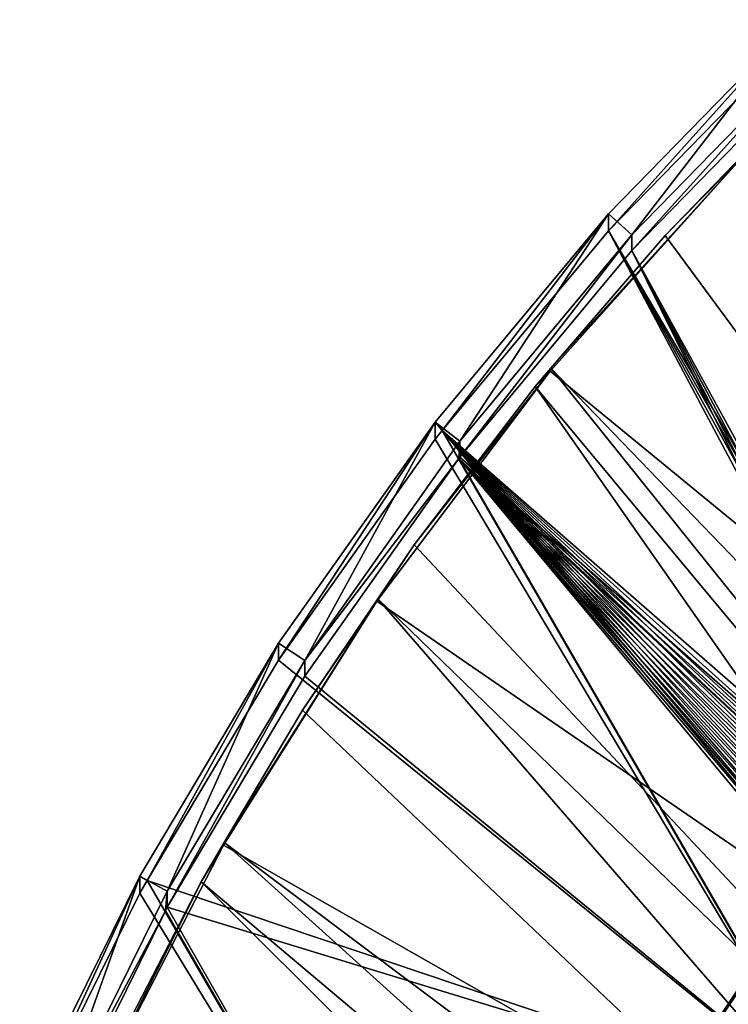
# Model space of a CAD drawing. Extents: x -226 to 68, y -640 to 2.
# Drawn here: x -175 to -153, y -481 to -450 of the extents above; entities that cross this region are included whole.
import ezdxf

# ---------------------------------------------------------------- set-up
doc = ezdxf.new("R2010")
doc.units = 0
doc.header["$MEASUREMENT"] = 0
for name, color, linetype in [('L3', 7, 'Continuous'), ('L4', 7, 'Continuous'), ('L5', 7, 'Continuous')]:
    doc.layers.add(name, color=color, linetype=linetype)

msp = doc.modelspace()

# ---------------------------------------------------------------- linework, layer by layer
at = {"layer": 'L3', "color": 250}
for points in [[(-158.5985, -460.9842, 1019.881), (-158.5835, -460.8924, 1022.879), (-152.4719, -454.1462, 1019.642)], [(-75, -529.634, 1022.278), (-158.5985, -460.9842, 1019.881), (-152.4719, -454.1462, 1019.642)], [(-152.4719, -454.1462, 1019.642), (-158.5835, -460.8924, 1022.879), (-154.9416, -456.6589, 1022.732)], [(-154.9416, -456.6589, 1022.732), (-129.8036, -490.7675, 1026.624), (-152.4389, -454.0734, 1022.641)], [(-152.4719, -454.1462, 1019.642), (-154.9416, -456.6589, 1022.732), (-152.4389, -454.0734, 1022.641)], [(-158.5835, -460.8924, 1022.879), (-129.8036, -490.7675, 1026.624), (-154.9416, -456.6589, 1022.732)], [(-164.1228, -468.3169, 1020.137), (-162.9346, -466.5221, 1023.076), (-158.5985, -460.9842, 1019.881)], [(-75, -529.634, 1022.278), (-164.1228, -468.3169, 1020.137), (-158.5985, -460.9842, 1019.881)], [(-162.9346, -466.5221, 1023.076), (-159.0831, -461.4732, 1022.9), (-158.5985, -460.9842, 1019.881)], [(-159.0831, -461.4732, 1022.9), (-131.9798, -494.0485, 1026.739), (-158.5835, -460.8924, 1022.879)], [(-158.5985, -460.9842, 1019.881), (-159.0831, -461.4732, 1022.9), (-158.5835, -460.8924, 1022.879)], [(-158.5835, -460.8924, 1022.879), (-131.9798, -494.0485, 1026.739), (-129.8036, -490.7675, 1026.624)], [(-162.9346, -466.5221, 1023.076), (-133.9596, -497.4515, 1026.858), (-159.0831, -461.4732, 1022.9)], [(-159.0831, -461.4732, 1022.9), (-133.9596, -497.4515, 1026.858), (-131.9798, -494.0485, 1026.739)], [(-164.1228, -468.3169, 1020.137), (-164.0888, -468.235, 1023.136), (-162.9346, -466.5221, 1023.076)], [(-164.0888, -468.235, 1023.136), (-133.9596, -497.4515, 1026.858), (-162.9346, -466.5221, 1023.076)], [(-169.0049, -476.0913, 1020.408), (-168.9766, -476.0033, 1023.407), (-164.1228, -468.3169, 1020.137)], [(-169.0049, -476.0913, 1020.408), (-164.1228, -468.3169, 1020.137), (-75, -529.634, 1022.278)], [(-164.1228, -468.3169, 1020.137), (-168.9766, -476.0033, 1023.407), (-166.483, -471.7883, 1023.26)], [(-166.483, -471.7883, 1023.26), (-135.7362, -500.9646, 1026.98), (-164.0888, -468.235, 1023.136)], [(-166.483, -471.7883, 1023.26), (-164.0888, -468.235, 1023.136), (-164.1228, -468.3169, 1020.137)], [(-164.0888, -468.235, 1023.136), (-135.7362, -500.9646, 1026.98), (-133.9596, -497.4515, 1026.858)], [(-168.9766, -476.0033, 1023.407), (-135.7362, -500.9646, 1026.98), (-166.483, -471.7883, 1023.26)], [(-173.2098, -484.2515, 1020.693), (-169.7161, -477.2534, 1023.451), (-169.0049, -476.0913, 1020.408)], [(-75, -529.634, 1022.278), (-173.2098, -484.2515, 1020.693), (-169.0049, -476.0913, 1020.408)], [(-169.7161, -477.2534, 1023.451), (-137.3034, -504.576, 1027.107), (-168.9766, -476.0033, 1023.407)], [(-169.0049, -476.0913, 1020.408), (-169.7161, -477.2534, 1023.451), (-168.9766, -476.0033, 1023.407)], [(-168.9766, -476.0033, 1023.407), (-137.3034, -504.576, 1027.107), (-135.7362, -500.9646, 1026.98)], [(-173.2098, -484.2515, 1020.693), (-172.6227, -482.8988, 1023.648), (-169.7161, -477.2534, 1023.451)], [(-172.6227, -482.8988, 1023.648), (-138.6558, -508.2731, 1027.236), (-169.7161, -477.2534, 1023.451)], [(-169.7161, -477.2534, 1023.451), (-138.6558, -508.2731, 1027.236), (-137.3034, -504.576, 1027.107)]]:
    msp.add_3dface(points, dxfattribs=at)
at = {"layer": 'L4', "color": 250}
for points in [[(-149.4296, -475.9048, 1011.396), (-149.4296, -475.992, 1008.898), (-153.4429, -481.9075, 1011.606)], [(-75, -529.9481, 1013.283), (-149.4296, -475.9048, 1011.396), (-153.4429, -481.9075, 1011.606)], [(-153.4429, -481.9075, 1011.606), (-149.4296, -475.992, 1008.898), (-151.897, -479.6825, 1009.027)], [(-151.897, -479.6825, 1009.027), (-152.5761, -491.9867, 1009.456), (-153.4429, -481.9947, 1009.107)], [(-151.897, -479.6825, 1009.027), (-153.4429, -481.9947, 1009.107), (-153.4429, -481.9075, 1011.606)]]:
    msp.add_3dface(points, dxfattribs=at)
at = {"layer": 'L5', "color": 7}
for points in [[(-156.0028, -456.6385, 1022.731), (-150.719, -449.7867, 1022.492), (-156.7459, -455.9698, 1022.707)], [(-150.719, -449.7867, 1022.492), (-150.719, -450.3276, 1007.001), (-156.7459, -456.5107, 1007.217)], [(-150.719, -449.7867, 1022.492), (-156.7459, -456.5107, 1007.217), (-156.7459, -455.9698, 1022.707)], [(-150.0307, -450.5116, 1022.517), (-150.719, -449.7867, 1022.492), (-156.0028, -456.6385, 1022.731)], [(-150.719, -450.3276, 1007.001), (-144.9814, -476.5933, 1007.918), (-156.7459, -456.5107, 1007.217)], [(-156.0028, -456.6385, 1022.731), (-156.0028, -457.1445, 1008.24), (-150.0307, -450.5116, 1022.517)], [(-156.0028, -457.1445, 1008.24), (-150.0307, -451.0177, 1008.026), (-150.0307, -450.5116, 1022.517)], [(-156.0028, -457.1445, 1008.24), (-145.2819, -476.676, 1008.922), (-150.0307, -451.0177, 1008.026)], [(-161.4755, -463.2147, 1022.96), (-156.7459, -455.9698, 1022.707), (-162.2689, -462.6063, 1022.939)], [(-156.7459, -455.9698, 1022.707), (-162.0442, -462.8772, 1007.439), (-162.2689, -462.6063, 1022.939)], [(-156.7459, -455.9698, 1022.707), (-156.7459, -456.5107, 1007.217), (-162.0442, -462.8772, 1007.439)], [(-156.0028, -456.6385, 1022.731), (-156.7459, -455.9698, 1022.707), (-161.4755, -463.2147, 1022.96)], [(-145.847, -477.0209, 1007.933), (-162.0442, -462.8772, 1007.439), (-156.7459, -456.5107, 1007.217)], [(-161.4755, -463.2147, 1022.96), (-161.4755, -463.7207, 1008.469), (-156.0028, -456.6385, 1022.731)], [(-156.0028, -456.6385, 1022.731), (-161.4755, -463.7207, 1008.469), (-156.0028, -457.1445, 1008.24)], [(-145.847, -477.0209, 1007.933), (-156.7459, -456.5107, 1007.217), (-145.5711, -476.8537, 1007.927)], [(-156.7459, -456.5107, 1007.217), (-144.9814, -476.5933, 1007.918), (-145.2819, -476.7109, 1007.922)], [(-156.7459, -456.5107, 1007.217), (-145.2819, -476.7109, 1007.922), (-145.5711, -476.8537, 1007.927)], [(-161.4755, -463.7207, 1008.469), (-146.1075, -477.1763, 1008.939), (-156.0028, -457.1445, 1008.24)], [(-156.0028, -457.1445, 1008.24), (-146.1075, -477.1763, 1008.939), (-145.847, -476.986, 1008.932)], [(-145.847, -476.986, 1008.932), (-145.5711, -476.8188, 1008.927), (-156.0028, -457.1445, 1008.24)], [(-156.0028, -457.1445, 1008.24), (-145.5711, -476.8188, 1008.927), (-145.2819, -476.676, 1008.922)], [(-166.4151, -470.1998, 1023.204), (-162.2689, -462.6063, 1022.939), (-167.2538, -469.6555, 1023.185)], [(-162.2689, -462.6063, 1022.939), (-162.2689, -463.1473, 1007.449), (-167.2538, -470.1964, 1007.695)], [(-162.2689, -462.6063, 1022.939), (-167.2538, -470.1964, 1007.695), (-167.2538, -469.6555, 1023.185)], [(-161.4755, -463.2147, 1022.96), (-162.2689, -462.6063, 1022.939), (-166.4151, -470.1998, 1023.204)], [(-162.0442, -462.8772, 1007.439), (-162.2689, -463.1473, 1007.449), (-162.2689, -462.6063, 1022.939)], [(-162.2689, -463.1473, 1007.449), (-162.0442, -462.8772, 1007.439), (-149.4935, -484.6025, 1008.198)], [(-146.5747, -477.6553, 1007.955), (-162.0442, -462.8772, 1007.439), (-146.3507, -477.4232, 1007.947)], [(-146.3507, -477.4232, 1007.947), (-162.0442, -462.8772, 1007.439), (-146.1075, -477.2112, 1007.94)], [(-147.1162, -478.4543, 1007.983), (-147.2487, -478.7483, 1007.993), (-162.0442, -462.8772, 1007.439)], [(-146.5747, -477.6553, 1007.955), (-146.778, -477.9057, 1007.964), (-162.0442, -462.8772, 1007.439)], [(-162.0442, -462.8772, 1007.439), (-146.778, -477.9057, 1007.964), (-146.9589, -478.1727, 1007.973)], [(-162.0442, -462.8772, 1007.439), (-146.9589, -478.1727, 1007.973), (-147.1162, -478.4543, 1007.983)], [(-146.1075, -477.2112, 1007.94), (-162.0442, -462.8772, 1007.439), (-145.847, -477.0209, 1007.933)], [(-147.2487, -478.7483, 1007.993), (-147.3555, -479.0526, 1008.004), (-162.0442, -462.8772, 1007.439)], [(-162.0442, -462.8772, 1007.439), (-147.3555, -479.0526, 1008.004), (-147.4356, -479.365, 1008.015)], [(-162.0442, -462.8772, 1007.439), (-147.4356, -479.365, 1008.015), (-147.4886, -479.6831, 1008.026)], [(-147.4886, -479.6831, 1008.026), (-147.514, -480.0045, 1008.037), (-162.0442, -462.8772, 1007.439)], [(-162.0442, -462.8772, 1007.439), (-147.514, -480.0045, 1008.037), (-147.5117, -480.327, 1008.049)], [(-162.0442, -462.8772, 1007.439), (-147.5117, -480.327, 1008.049), (-149.4935, -484.6025, 1008.198)], [(-149.4935, -484.6025, 1008.198), (-167.2538, -470.1964, 1007.695), (-162.2689, -463.1473, 1007.449)], [(-166.4151, -470.1998, 1023.204), (-161.5092, -463.7684, 1008.471), (-161.4755, -463.2147, 1022.96)], [(-161.4755, -463.2147, 1022.96), (-161.5092, -463.7684, 1008.471), (-161.4755, -463.7207, 1008.469)], [(-166.4151, -470.1998, 1023.204), (-166.4151, -470.7058, 1008.713), (-161.5092, -463.7684, 1008.471)], [(-166.4151, -470.7058, 1008.713), (-149.4935, -484.5676, 1009.197), (-161.5092, -463.7684, 1008.471)], [(-161.5092, -463.7684, 1008.471), (-146.5747, -477.6204, 1008.955), (-161.4755, -463.7207, 1008.469)], [(-147.2487, -478.7134, 1008.993), (-147.1162, -478.4194, 1008.983), (-161.5092, -463.7684, 1008.471)], [(-161.5092, -463.7684, 1008.471), (-147.1162, -478.4194, 1008.983), (-146.9589, -478.1378, 1008.973)], [(-161.5092, -463.7684, 1008.471), (-147.514, -479.9697, 1009.037), (-147.4886, -479.6482, 1009.025)], [(-146.9589, -478.1378, 1008.973), (-146.778, -477.8708, 1008.963), (-161.5092, -463.7684, 1008.471)], [(-161.5092, -463.7684, 1008.471), (-146.778, -477.8708, 1008.963), (-146.5747, -477.6204, 1008.955)], [(-149.4935, -484.5676, 1009.197), (-147.4817, -480.6132, 1009.059), (-161.5092, -463.7684, 1008.471)], [(-161.5092, -463.7684, 1008.471), (-147.4817, -480.6132, 1009.059), (-147.5117, -480.2921, 1009.048)], [(-161.5092, -463.7684, 1008.471), (-147.5117, -480.2921, 1009.048), (-147.514, -479.9697, 1009.037)], [(-147.4886, -479.6482, 1009.025), (-147.4356, -479.3301, 1009.014), (-161.5092, -463.7684, 1008.471)], [(-161.5092, -463.7684, 1008.471), (-147.4356, -479.3301, 1009.014), (-147.3555, -479.0177, 1009.004)], [(-161.5092, -463.7684, 1008.471), (-147.3555, -479.0177, 1009.004), (-147.2487, -478.7134, 1008.993)], [(-146.5747, -477.6204, 1008.955), (-146.3507, -477.3883, 1008.947), (-161.4755, -463.7207, 1008.469)], [(-161.4755, -463.7207, 1008.469), (-146.3507, -477.3883, 1008.947), (-146.1075, -477.1763, 1008.939)], [(-170.7911, -477.5507, 1023.461), (-167.2538, -469.6555, 1023.185), (-171.6699, -477.0738, 1023.444)], [(-167.2538, -469.6555, 1023.185), (-171.428, -477.2083, 1007.94), (-171.6699, -477.0738, 1023.444)], [(-167.2538, -469.6555, 1023.185), (-167.2538, -470.1964, 1007.695), (-171.428, -477.2083, 1007.94)], [(-166.4151, -470.1998, 1023.204), (-167.2538, -469.6555, 1023.185), (-170.7911, -477.5507, 1023.461)], [(-149.4935, -484.6025, 1008.198), (-171.428, -477.2083, 1007.94), (-167.2538, -470.1964, 1007.695)], [(-170.7911, -477.5507, 1023.461), (-170.7911, -478.0567, 1008.97), (-166.4151, -470.1998, 1023.204)], [(-170.7911, -478.0567, 1008.97), (-166.4151, -470.7058, 1008.713), (-166.4151, -470.1998, 1023.204)], [(-170.7911, -478.0567, 1008.97), (-149.4935, -484.5676, 1009.197), (-166.4151, -470.7058, 1008.713)], [(-174.5765, -485.222, 1023.729), (-171.6699, -477.0738, 1023.444), (-175.49, -484.8155, 1023.715)], [(-171.6699, -477.0738, 1023.444), (-171.6699, -477.6147, 1007.954), (-175.49, -485.3565, 1008.224)], [(-171.6699, -477.0738, 1023.444), (-175.49, -485.3565, 1008.224), (-175.49, -484.8155, 1023.715)], [(-170.7911, -477.5507, 1023.461), (-171.6699, -477.0738, 1023.444), (-174.5765, -485.222, 1023.729)], [(-171.428, -477.2083, 1007.94), (-171.6699, -477.6147, 1007.954), (-171.6699, -477.0738, 1023.444)], [(-162.7406, -492.2461, 1008.465), (-171.6699, -477.6147, 1007.954), (-171.428, -477.2083, 1007.94)], [(-162.7406, -492.2461, 1008.465), (-171.428, -477.2083, 1007.94), (-149.4935, -484.6025, 1008.198)], [(-175.49, -485.3565, 1008.224), (-171.6699, -477.6147, 1007.954), (-162.7406, -492.2461, 1008.465)], [(-174.5765, -485.222, 1023.729), (-170.8494, -478.1749, 1008.974), (-170.7911, -477.5507, 1023.461)], [(-170.7911, -477.5507, 1023.461), (-170.8494, -478.1749, 1008.974), (-170.7911, -478.0567, 1008.97)], [(-170.8494, -478.1749, 1008.974), (-162.7406, -492.2112, 1009.464), (-170.7911, -478.0567, 1008.97)], [(-170.7911, -478.0567, 1008.97), (-162.7406, -492.2112, 1009.464), (-149.4935, -484.5676, 1009.197)], [(-174.5765, -485.222, 1023.729), (-174.5765, -485.728, 1009.238), (-170.8494, -478.1749, 1008.974)], [(-170.8494, -478.1749, 1008.974), (-174.5765, -485.728, 1009.238), (-162.7406, -492.2112, 1009.464)]]:
    msp.add_3dface(points, dxfattribs=at)

doc.saveas('drawing.dxf')
